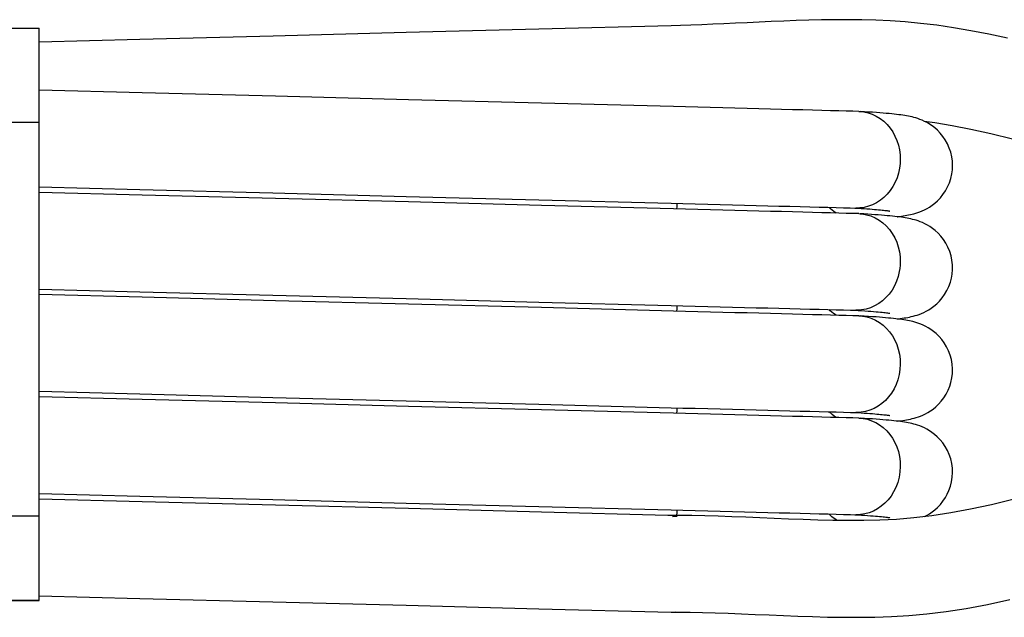
# Model space of a CAD drawing. Units: millimetres. Extents: x 3230 to 3815, y 2617 to 3244.
# Drawn here: x 3507 to 3613, y 3179 to 3244 of the extents above; entities that cross this region are included whole.
import ezdxf

# ---------------------------------------------------------------- set-up
doc = ezdxf.new("R2010")
doc.units = ezdxf.units.MM
doc.header["$LTSCALE"] = 20
doc.layers.get('0').update_dxf_attribs({"linetype": 'CONTINUOUS'})
doc.layers.add('06_FLAECHEN', color=7, linetype='CONTINUOUS')

msp = doc.modelspace()

# ---------------------------------------------------------------- linework, layer by layer
at = {"color": 7, "linetype": 'Continuous'}
for p, q in [((3576.684, 3242.953), (3576.684, 3242.953)), ((3576.953, 3234.247), (3576.953, 3234.247)), ((3576.684, 3223.85), (3576.684, 3223.85)), ((3576.953, 3223.247), (3576.953, 3223.247)), ((3596.454, 3223.338), (3596.589, 3223.335)), ((3596.519, 3223.336), (3596.589, 3223.332)), ((3596.894, 3222.73), (3597.028, 3222.725)), ((3576.684, 3212.85), (3576.684, 3212.85)), ((3576.953, 3212.247), (3576.953, 3212.247)), ((3596.454, 3212.338), (3596.589, 3212.335)), ((3596.519, 3212.336), (3596.589, 3212.332)), ((3596.894, 3211.73), (3597.028, 3211.725)), ((3576.684, 3201.85), (3576.684, 3201.85)), ((3576.953, 3201.247), (3576.953, 3201.247)), ((3596.454, 3201.338), (3596.589, 3201.335)), ((3596.519, 3201.336), (3596.589, 3201.332)), ((3596.894, 3200.73), (3597.028, 3200.725)), ((3576.353, 3190.262), (3576.353, 3190.262)), ((3576.684, 3190.85), (3576.684, 3190.85)), ((3596.454, 3190.338), (3596.589, 3190.335)), ((3596.519, 3190.336), (3596.589, 3190.332)), ((3577.121, 3179.882), (3577.162, 3179.86)), ((3577.151, 3179.838), (3577.191, 3179.86)), ((3577.162, 3179.86), (3577.235, 3179.859))]:
    msp.add_line(p, q, dxfattribs=at)
for points in [[(3612.918, 3241.601), (3610.902, 3242.041), (3608.962, 3242.422), (3607.091, 3242.742), (3605.286, 3243.002), (3603.555, 3243.205), (3601.892, 3243.356), (3600.286, 3243.466), (3598.728, 3243.54), (3597.214, 3243.584), (3595.74, 3243.603), (3594.303, 3243.6), (3592.897, 3243.581), (3591.515, 3243.549), (3590.155, 3243.506), (3588.809, 3243.455), (3587.48, 3243.398), (3586.17, 3243.339), (3584.881, 3243.279), (3583.616, 3243.219), (3582.378, 3243.163), (3581.166, 3243.11), (3579.982, 3243.061), (3578.83, 3243.018), (3577.711, 3242.982), (3576.684, 3242.953)], [(3576.684, 3242.953), (3562.47, 3242.585), (3548.164, 3242.214), (3533.838, 3241.843), (3519.499, 3241.472), (3508.66, 3241.191)], [(3576.953, 3234.247), (3562.734, 3234.615), (3548.428, 3234.986), (3534.103, 3235.357), (3519.763, 3235.728), (3508.66, 3236.016)], [(3596.894, 3233.73), (3596.269, 3233.746), (3595.539, 3233.765), (3594.735, 3233.786), (3593.862, 3233.809), (3592.922, 3233.833), (3591.92, 3233.859), (3590.859, 3233.887), (3589.745, 3233.915), (3588.584, 3233.946), (3587.38, 3233.977), (3586.138, 3234.009), (3584.866, 3234.042), (3583.567, 3234.076), (3582.247, 3234.11), (3580.914, 3234.144), (3579.573, 3234.179), (3578.229, 3234.214), (3576.953, 3234.247)], [(3596.894, 3233.73), (3596.961, 3233.728), (3597.028, 3233.725)], [(3606.965, 3227.437), (3606.985, 3227.87), (3606.965, 3228.363), (3606.899, 3228.852), (3606.787, 3229.331), (3606.632, 3229.795), (3606.436, 3230.239), (3606.203, 3230.658), (3605.94, 3231.044), (3605.657, 3231.392), (3605.363, 3231.698), (3605.068, 3231.96), (3604.782, 3232.181), (3604.507, 3232.366), (3604.239, 3232.525), (3603.973, 3232.663), (3603.714, 3232.781), (3603.468, 3232.88), (3603.239, 3232.961), (3603.025, 3233.028), (3602.821, 3233.085), (3602.624, 3233.135), (3602.429, 3233.179), (3602.235, 3233.219), (3602.039, 3233.255), (3601.839, 3233.289), (3601.633, 3233.321), (3601.418, 3233.351), (3601.193, 3233.381), (3600.955, 3233.41), (3600.703, 3233.439), (3600.434, 3233.467), (3600.148, 3233.495), (3599.842, 3233.523), (3599.515, 3233.552), (3599.164, 3233.58), (3598.788, 3233.609), (3598.386, 3233.638), (3597.954, 3233.667), (3597.492, 3233.697), (3597.028, 3233.725)], [(3603.922, 3232.686), (3605.083, 3232.529), (3606.942, 3232.219), (3608.952, 3231.824), (3611.122, 3231.342), (3613.458, 3230.772), (3615.972, 3230.112), (3618.694, 3229.363), (3621.647, 3228.526), (3624.815, 3227.624), (3628.158, 3226.687), (3631.631, 3225.756), (3635.182, 3224.871), (3638.757, 3224.074), (3642.3, 3223.397), (3645.767, 3222.863), (3649.121, 3222.484), (3652.328, 3222.264), (3655.285, 3222.196)], [(3601.023, 3222.402), (3601.046, 3222.404), (3601.268, 3222.432), (3601.48, 3222.461), (3601.683, 3222.49), (3601.879, 3222.521), (3602.07, 3222.554), (3602.259, 3222.59), (3602.447, 3222.629), (3602.637, 3222.672), (3602.832, 3222.721), (3603.034, 3222.778), (3603.247, 3222.845), (3603.474, 3222.926), (3603.716, 3223.023), (3603.973, 3223.14), (3604.24, 3223.279), (3604.513, 3223.441), (3604.792, 3223.63), (3605.079, 3223.853), (3605.376, 3224.119), (3605.673, 3224.43), (3605.959, 3224.784), (3606.221, 3225.176), (3606.453, 3225.6), (3606.648, 3226.052), (3606.801, 3226.524), (3606.909, 3227.009), (3606.965, 3227.437)], [(3508.66, 3225.613), (3519.494, 3225.332), (3533.833, 3224.96), (3548.159, 3224.589), (3562.464, 3224.219), (3576.684, 3223.85)], [(3576.953, 3223.247), (3562.734, 3223.615), (3548.428, 3223.986), (3534.103, 3224.357), (3519.763, 3224.728), (3508.66, 3225.016)], [(3576.684, 3223.85), (3577.956, 3223.817), (3579.298, 3223.783), (3580.638, 3223.748), (3581.969, 3223.713), (3583.287, 3223.679), (3584.584, 3223.646), (3585.856, 3223.613), (3587.096, 3223.581), (3588.298, 3223.549), (3589.459, 3223.519), (3590.572, 3223.491), (3591.632, 3223.463), (3592.634, 3223.437), (3593.574, 3223.413), (3594.448, 3223.39), (3595.252, 3223.369), (3595.982, 3223.35), (3596.454, 3223.338)], [(3596.894, 3222.73), (3596.268, 3222.746), (3595.538, 3222.765), (3594.735, 3222.786), (3593.862, 3222.809), (3592.922, 3222.833), (3591.92, 3222.859), (3590.859, 3222.887), (3589.746, 3222.915), (3588.584, 3222.946), (3587.38, 3222.977), (3586.139, 3223.009), (3584.866, 3223.042), (3583.567, 3223.075), (3582.248, 3223.11), (3580.915, 3223.144), (3579.574, 3223.179), (3578.231, 3223.214), (3576.953, 3223.247)], [(3596.589, 3223.332), (3596.784, 3223.321), (3597.138, 3223.298), (3597.469, 3223.276), (3597.778, 3223.255), (3598.067, 3223.234), (3598.335, 3223.213), (3598.583, 3223.193), (3598.813, 3223.174), (3599.024, 3223.155), (3599.218, 3223.137), (3599.395, 3223.119), (3599.555, 3223.102), (3599.698, 3223.086), (3599.825, 3223.071), (3599.936, 3223.057), (3600.031, 3223.044), (3600.11, 3223.033), (3600.172, 3223.023), (3600.216, 3223.016), (3600.244, 3223.011), (3600.251, 3223.01)], [(3606.865, 3215.785), (3606.94, 3216.217), (3606.982, 3216.714), (3606.976, 3217.213), (3606.923, 3217.709), (3606.823, 3218.197), (3606.678, 3218.671), (3606.49, 3219.126), (3606.264, 3219.556), (3606.005, 3219.956), (3605.721, 3220.318), (3605.426, 3220.636), (3605.128, 3220.909), (3604.835, 3221.142), (3604.549, 3221.339), (3604.274, 3221.505), (3604.01, 3221.645), (3603.757, 3221.763), (3603.517, 3221.861), (3603.29, 3221.944), (3603.077, 3222.013), (3602.877, 3222.07), (3602.685, 3222.12), (3602.494, 3222.165), (3602.299, 3222.206), (3602.101, 3222.244), (3601.9, 3222.279), (3601.695, 3222.311), (3601.482, 3222.342), (3601.261, 3222.372), (3601.028, 3222.401), (3600.783, 3222.43), (3600.524, 3222.458), (3600.251, 3222.485), (3599.962, 3222.513), (3599.656, 3222.54), (3599.332, 3222.567), (3598.991, 3222.594), (3598.631, 3222.62), (3598.252, 3222.647), (3597.853, 3222.674), (3597.436, 3222.7), (3597.028, 3222.725)], [(3601.022, 3211.402), (3601.108, 3211.412), (3601.336, 3211.441), (3601.553, 3211.471), (3601.762, 3211.503), (3601.964, 3211.536), (3602.16, 3211.571), (3602.354, 3211.609), (3602.548, 3211.651), (3602.746, 3211.699), (3602.95, 3211.754), (3603.165, 3211.819), (3603.394, 3211.896), (3603.636, 3211.99), (3603.891, 3212.102), (3604.153, 3212.232), (3604.421, 3212.385), (3604.699, 3212.564), (3604.988, 3212.778), (3605.282, 3213.031), (3605.578, 3213.325), (3605.867, 3213.663), (3606.138, 3214.044), (3606.382, 3214.46), (3606.591, 3214.906), (3606.757, 3215.372), (3606.865, 3215.785)], [(3508.66, 3214.613), (3519.494, 3214.332), (3533.833, 3213.96), (3548.159, 3213.589), (3562.464, 3213.219), (3576.684, 3212.85)], [(3576.953, 3212.247), (3562.734, 3212.615), (3548.428, 3212.986), (3534.103, 3213.357), (3519.763, 3213.728), (3508.66, 3214.016)], [(3576.684, 3212.85), (3577.955, 3212.817), (3579.297, 3212.783), (3580.637, 3212.748), (3581.97, 3212.713), (3583.288, 3212.679), (3584.586, 3212.646), (3585.858, 3212.613), (3587.098, 3212.581), (3588.301, 3212.549), (3589.462, 3212.519), (3590.575, 3212.49), (3591.636, 3212.463), (3592.638, 3212.437), (3593.578, 3212.413), (3594.452, 3212.39), (3595.256, 3212.369), (3595.986, 3212.35), (3596.454, 3212.338)], [(3596.894, 3211.73), (3596.267, 3211.746), (3595.538, 3211.765), (3594.735, 3211.786), (3593.861, 3211.809), (3592.921, 3211.833), (3591.919, 3211.859), (3590.859, 3211.887), (3589.745, 3211.915), (3588.584, 3211.946), (3587.381, 3211.977), (3586.14, 3212.009), (3584.867, 3212.042), (3583.568, 3212.075), (3582.249, 3212.11), (3580.916, 3212.144), (3579.575, 3212.179), (3578.232, 3212.214), (3576.953, 3212.247)], [(3596.589, 3212.332), (3596.815, 3212.319), (3597.2, 3212.294), (3597.56, 3212.27), (3597.895, 3212.247), (3598.206, 3212.223), (3598.492, 3212.201), (3598.756, 3212.179), (3598.997, 3212.157), (3599.216, 3212.137), (3599.414, 3212.117), (3599.59, 3212.098), (3599.745, 3212.081), (3599.88, 3212.064), (3599.994, 3212.049), (3600.088, 3212.036), (3600.161, 3212.025), (3600.213, 3212.016), (3600.243, 3212.011), (3600.251, 3212.009)], [(3606.684, 3204.15), (3606.812, 3204.566), (3606.916, 3205.051), (3606.973, 3205.546), (3606.983, 3206.044), (3606.946, 3206.54), (3606.862, 3207.03), (3606.733, 3207.509), (3606.56, 3207.97), (3606.347, 3208.409), (3606.099, 3208.819), (3605.825, 3209.193), (3605.533, 3209.526), (3605.234, 3209.817), (3604.939, 3210.063), (3604.655, 3210.269), (3604.379, 3210.444), (3604.106, 3210.596), (3603.839, 3210.726), (3603.585, 3210.835), (3603.348, 3210.924), (3603.128, 3210.997), (3602.921, 3211.058), (3602.723, 3211.111), (3602.529, 3211.157), (3602.336, 3211.198), (3602.144, 3211.236), (3601.95, 3211.27), (3601.751, 3211.303), (3601.546, 3211.333), (3601.332, 3211.363), (3601.108, 3211.392), (3600.872, 3211.42), (3600.622, 3211.447), (3600.358, 3211.475), (3600.077, 3211.502), (3599.778, 3211.529), (3599.458, 3211.557), (3599.116, 3211.584), (3598.749, 3211.612), (3598.356, 3211.64), (3597.935, 3211.668), (3597.483, 3211.697), (3597.028, 3211.725)], [(3601.022, 3200.402), (3601.191, 3200.422), (3601.418, 3200.452), (3601.634, 3200.483), (3601.843, 3200.515), (3602.046, 3200.55), (3602.246, 3200.587), (3602.448, 3200.629), (3602.652, 3200.675), (3602.862, 3200.729), (3603.081, 3200.792), (3603.311, 3200.867), (3603.552, 3200.956), (3603.805, 3201.062), (3604.065, 3201.186), (3604.33, 3201.33), (3604.602, 3201.499), (3604.885, 3201.699), (3605.178, 3201.937), (3605.477, 3202.22), (3605.772, 3202.545), (3606.05, 3202.912), (3606.303, 3203.316), (3606.524, 3203.751), (3606.684, 3204.15)], [(3508.66, 3203.613), (3519.494, 3203.332), (3533.833, 3202.96), (3548.159, 3202.589), (3562.464, 3202.219), (3576.684, 3201.85)], [(3576.953, 3201.247), (3562.734, 3201.615), (3548.428, 3201.986), (3534.103, 3202.357), (3519.763, 3202.728), (3508.66, 3203.016)], [(3576.684, 3201.85), (3577.954, 3201.817), (3579.297, 3201.783), (3580.637, 3201.748), (3581.97, 3201.713), (3583.288, 3201.679), (3584.587, 3201.646), (3585.859, 3201.613), (3587.1, 3201.58), (3588.304, 3201.549), (3589.466, 3201.519), (3590.579, 3201.49), (3591.64, 3201.463), (3592.642, 3201.437), (3593.582, 3201.413), (3594.456, 3201.39), (3595.26, 3201.369), (3595.99, 3201.35), (3596.454, 3201.338)], [(3596.894, 3200.73), (3596.267, 3200.746), (3595.538, 3200.765), (3594.734, 3200.786), (3593.861, 3200.809), (3592.921, 3200.833), (3591.919, 3200.859), (3590.858, 3200.887), (3589.745, 3200.915), (3588.584, 3200.946), (3587.381, 3200.977), (3586.14, 3201.009), (3584.868, 3201.042), (3583.569, 3201.075), (3582.25, 3201.11), (3580.917, 3201.144), (3579.576, 3201.179), (3578.233, 3201.214), (3576.953, 3201.247)], [(3596.589, 3201.332), (3596.789, 3201.32), (3597.151, 3201.297), (3597.488, 3201.275), (3597.802, 3201.253), (3598.093, 3201.232), (3598.363, 3201.211), (3598.612, 3201.191), (3598.843, 3201.171), (3599.054, 3201.152), (3599.247, 3201.134), (3599.424, 3201.116), (3599.583, 3201.099), (3599.726, 3201.083), (3599.852, 3201.068), (3599.962, 3201.054), (3600.055, 3201.041), (3600.131, 3201.03), (3600.189, 3201.02), (3600.229, 3201.014), (3600.249, 3201.01), (3600.252, 3201.009)], [(3606.424, 3192.542), (3606.601, 3192.932), (3606.765, 3193.397), (3606.884, 3193.877), (3606.958, 3194.367), (3606.985, 3194.864), (3606.965, 3195.36), (3606.898, 3195.852), (3606.786, 3196.334), (3606.629, 3196.802), (3606.43, 3197.249), (3606.196, 3197.669), (3605.931, 3198.056), (3605.645, 3198.405), (3605.349, 3198.711), (3605.053, 3198.972), (3604.767, 3199.192), (3604.491, 3199.376), (3604.222, 3199.534), (3603.959, 3199.67), (3603.702, 3199.786), (3603.458, 3199.884), (3603.229, 3199.964), (3603.015, 3200.031), (3602.812, 3200.088), (3602.614, 3200.137), (3602.418, 3200.181), (3602.222, 3200.221), (3602.024, 3200.257), (3601.822, 3200.291), (3601.614, 3200.323), (3601.398, 3200.354), (3601.171, 3200.384), (3600.931, 3200.413), (3600.679, 3200.441), (3600.412, 3200.469), (3600.127, 3200.497), (3599.824, 3200.525), (3599.5, 3200.553), (3599.153, 3200.581), (3598.781, 3200.61), (3598.382, 3200.638), (3597.953, 3200.667), (3597.493, 3200.697), (3597.028, 3200.725)], [(3508.66, 3192.613), (3519.494, 3192.332), (3533.833, 3191.96), (3548.159, 3191.589), (3562.464, 3191.219), (3576.684, 3190.85)], [(3603.916, 3190.115), (3603.975, 3190.141), (3604.244, 3190.281), (3604.514, 3190.442), (3604.792, 3190.63), (3605.083, 3190.856), (3605.38, 3191.123), (3605.675, 3191.432), (3605.958, 3191.783), (3606.22, 3192.174), (3606.424, 3192.542)], [(3576.353, 3190.262), (3562.734, 3190.615), (3548.428, 3190.986), (3534.103, 3191.357), (3519.763, 3191.728), (3508.66, 3192.016)], [(3613.606, 3191.999), (3611.187, 3191.415), (3608.924, 3190.925), (3606.79, 3190.524), (3604.762, 3190.213), (3602.827, 3189.988), (3600.962, 3189.837), (3599.165, 3189.745), (3597.436, 3189.702), (3595.757, 3189.694), (3594.117, 3189.713), (3592.504, 3189.753), (3590.91, 3189.807), (3589.331, 3189.87), (3587.772, 3189.937), (3586.234, 3190.003), (3584.72, 3190.067), (3583.232, 3190.124), (3581.77, 3190.173), (3580.335, 3190.212), (3578.931, 3190.24), (3577.558, 3190.257), (3576.353, 3190.262)], [(3576.684, 3190.85), (3577.952, 3190.817), (3579.296, 3190.783), (3580.637, 3190.748), (3581.97, 3190.713), (3583.289, 3190.679), (3584.588, 3190.646), (3585.861, 3190.613), (3587.102, 3190.58), (3588.306, 3190.549), (3589.469, 3190.519), (3590.583, 3190.49), (3591.643, 3190.463), (3592.646, 3190.437), (3593.586, 3190.412), (3594.46, 3190.39), (3595.263, 3190.369), (3595.994, 3190.35), (3596.454, 3190.338)], [(3596.589, 3190.332), (3596.801, 3190.319), (3597.176, 3190.296), (3597.525, 3190.273), (3597.849, 3190.25), (3598.15, 3190.228), (3598.428, 3190.206), (3598.684, 3190.185), (3598.92, 3190.164), (3599.135, 3190.145), (3599.332, 3190.125), (3599.51, 3190.107), (3599.669, 3190.089), (3599.81, 3190.073), (3599.933, 3190.057), (3600.037, 3190.043), (3600.121, 3190.031), (3600.185, 3190.021), (3600.229, 3190.014), (3600.244, 3190.011)], [(3508.66, 3181.613), (3519.494, 3181.332), (3533.833, 3180.96), (3548.159, 3180.589), (3562.464, 3180.219), (3576.684, 3179.85)], [(3577.235, 3179.859), (3577.48, 3179.858), (3578.759, 3179.842), (3580.073, 3179.815), (3581.429, 3179.778), (3582.831, 3179.732), (3584.275, 3179.676), (3585.753, 3179.614), (3587.256, 3179.549), (3588.783, 3179.483), (3590.335, 3179.421), (3591.915, 3179.366), (3593.529, 3179.323), (3595.18, 3179.297), (3596.874, 3179.295), (3598.617, 3179.323), (3600.415, 3179.389), (3602.28, 3179.503), (3604.231, 3179.677), (3606.29, 3179.925), (3608.46, 3180.259), (3610.746, 3180.683), (3613.154, 3181.197)], [(3576.684, 3179.85), (3576.821, 3179.847), (3577.009, 3179.842), (3577.151, 3179.838)]]:
    msp.add_lwpolyline(points, dxfattribs=at)
at = {"color": 9, "linetype": 'Continuous'}
for points in [[(3597.028, 3233.725), (3597.43, 3233.681), (3597.893, 3233.58), (3598.343, 3233.427), (3598.777, 3233.222), (3599.189, 3232.969), (3599.576, 3232.669), (3599.933, 3232.326), (3600.257, 3231.943), (3600.544, 3231.525), (3600.792, 3231.076), (3600.997, 3230.6), (3601.158, 3230.102), (3601.272, 3229.588), (3601.34, 3229.063), (3601.359, 3228.532)], [(3601.359, 3228.532), (3601.356, 3228.403), (3601.351, 3228.273), (3601.342, 3228.144)], [(3601.342, 3228.144), (3601.278, 3227.617), (3601.167, 3227.099), (3601.009, 3226.597), (3600.807, 3226.115), (3600.563, 3225.657), (3600.278, 3225.23), (3599.957, 3224.838), (3599.602, 3224.484), (3599.217, 3224.172), (3598.806, 3223.906), (3598.374, 3223.688), (3597.925, 3223.521), (3597.463, 3223.406), (3596.994, 3223.344), (3596.589, 3223.335)], [(3577.322, 3223.237), (3577.338, 3223.463), (3577.358, 3223.833)], [(3594.445, 3222.794), (3594.209, 3222.953), (3593.843, 3223.256), (3593.692, 3223.41)], [(3597.028, 3222.725), (3597.25, 3222.705), (3597.729, 3222.622), (3598.196, 3222.483), (3598.648, 3222.289), (3599.078, 3222.043), (3599.483, 3221.747), (3599.857, 3221.405), (3600.197, 3221.02), (3600.5, 3220.596), (3600.76, 3220.139), (3600.976, 3219.653), (3601.146, 3219.144), (3601.267, 3218.617), (3601.338, 3218.077), (3601.359, 3217.532)], [(3601.359, 3217.532), (3601.345, 3217.185), (3601.311, 3216.839), (3601.257, 3216.496)], [(3601.257, 3216.496), (3601.131, 3215.968), (3600.956, 3215.457), (3600.735, 3214.968), (3600.47, 3214.508), (3600.164, 3214.082), (3599.82, 3213.693), (3599.442, 3213.346), (3599.035, 3213.046), (3598.602, 3212.796), (3598.149, 3212.597), (3597.68, 3212.453), (3597.201, 3212.365), (3596.717, 3212.333), (3596.589, 3212.335)], [(3577.322, 3212.237), (3577.341, 3212.501), (3577.358, 3212.833)], [(3594.443, 3211.794), (3594.173, 3211.979), (3593.813, 3212.284), (3593.692, 3212.41)], [(3597.028, 3211.725), (3597.3, 3211.7), (3597.774, 3211.612), (3598.237, 3211.468), (3598.683, 3211.272), (3599.109, 3211.023), (3599.509, 3210.726), (3599.878, 3210.384), (3600.214, 3209.999), (3600.512, 3209.577), (3600.769, 3209.122), (3600.982, 3208.639), (3601.149, 3208.132), (3601.269, 3207.609), (3601.339, 3207.074), (3601.359, 3206.532)], [(3601.359, 3206.532), (3601.326, 3205.968), (3601.24, 3205.41), (3601.1, 3204.865)], [(3601.1, 3204.865), (3600.917, 3204.362), (3600.69, 3203.882), (3600.419, 3203.431), (3600.109, 3203.013), (3599.761, 3202.634), (3599.382, 3202.297), (3598.973, 3202.006), (3598.54, 3201.765), (3598.088, 3201.575), (3597.621, 3201.439), (3597.144, 3201.358), (3596.664, 3201.333), (3596.589, 3201.335)], [(3577.322, 3201.237), (3577.343, 3201.54), (3577.358, 3201.833)], [(3594.438, 3200.794), (3594.015, 3201.106), (3593.692, 3201.41)], [(3597.028, 3200.725), (3597.353, 3200.693), (3597.822, 3200.599), (3598.28, 3200.452), (3598.722, 3200.252), (3599.142, 3200.001), (3599.536, 3199.703), (3599.901, 3199.36), (3600.232, 3198.977), (3600.525, 3198.556), (3600.778, 3198.103), (3600.988, 3197.623), (3601.153, 3197.12), (3601.27, 3196.6), (3601.339, 3196.069), (3601.359, 3195.532)], [(3601.359, 3195.532), (3601.324, 3194.946), (3601.231, 3194.367), (3601.08, 3193.803), (3600.874, 3193.26)], [(3600.874, 3193.26), (3600.639, 3192.79), (3600.363, 3192.348), (3600.048, 3191.941), (3599.697, 3191.572), (3599.315, 3191.245), (3598.906, 3190.965), (3598.473, 3190.733), (3598.022, 3190.552), (3597.557, 3190.425), (3597.083, 3190.352), (3596.589, 3190.335)], [(3577.323, 3190.258), (3577.345, 3190.578), (3577.358, 3190.833)], [(3594.582, 3189.708), (3594.45, 3189.784), (3594.002, 3190.117), (3593.693, 3190.41)], [(3576.846, 3190.158), (3577.003, 3190.164), (3577.171, 3190.168), (3577.348, 3190.171)]]:
    msp.add_lwpolyline(points, dxfattribs=at)
at = {"layer": '06_FLAECHEN', "color": 7, "linetype": 'Continuous'}
for p, q in [((3501.91, 3242.686), (3508.66, 3242.686)), ((3508.66, 3242.191), (3508.66, 3242.686)), ((3508.66, 3242.186), (3508.66, 3242.191)), ((3508.66, 3232.585), (3508.66, 3242.186)), ((3508.66, 3190.21), (3508.66, 3232.585)), ((3508.66, 3181.586), (3508.66, 3190.21)), ((3508.66, 3181.086), (3501.91, 3181.086)), ((3501.91, 3181.086), (3508.66, 3181.086)), ((3508.66, 3181.086), (3508.66, 3181.586))]:
    msp.add_line(p, q, dxfattribs=at)
at = {"layer": '06_FLAECHEN', "color": 9, "linetype": 'Continuous'}
for p, q in [((3501.91, 3232.585), (3508.66, 3232.585)), ((3501.91, 3190.21), (3508.66, 3190.21))]:
    msp.add_line(p, q, dxfattribs=at)

doc.saveas('drawing.dxf')
